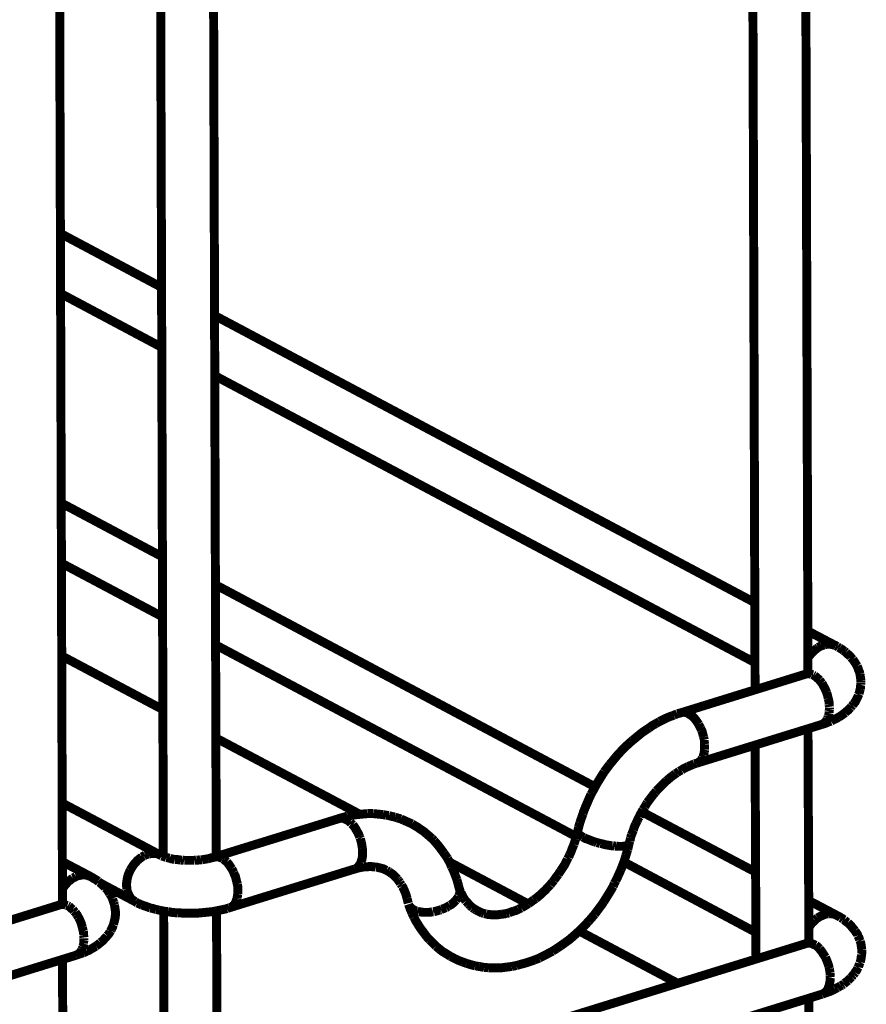
# Model space of a CAD drawing. Units: millimetres. Extents: x 0 to 432, y 0 to 280.
# Drawn here: x 139 to 187, y 105 to 161 of the extents above; entities that cross this region are included whole.
import ezdxf

# ---------------------------------------------------------------- set-up
doc = ezdxf.new("R2010")
doc.units = ezdxf.units.MM
doc.layers.add('P', color=7, linetype='Continuous')

msp = doc.modelspace()

# ---------------------------------------------------------------- linework, layer by layer
at = {"layer": 'P', "const_width": 0.508}
for points in [[(183.497, 123.825), (183.303, 186.055)], [(180.499, 122.89), (180.305, 185.138)], [(146.967, 113.436), (146.773, 175.736)], [(149.966, 113.453), (149.772, 175.736)], [(141.252, 110.755), (141.058, 172.985)], [(146.861, 145.697), (141.129, 148.749)], [(146.879, 142.293), (141.146, 145.344)], [(180.481, 127.829), (149.878, 144.092)], [(180.499, 124.425), (149.878, 140.688)], [(141.182, 133.473), (146.914, 130.422)], [(141.182, 130.069), (146.932, 127.018)], [(149.931, 128.834), (171.432, 117.387)], [(185.085, 125.377), (183.48, 126.224)], [(149.931, 125.43), (170.374, 114.565)], [(184.009, 125.236), (184.079, 125.289)], [(184.079, 125.289), (184.168, 125.342), (184.256, 125.377)], [(184.256, 125.377), (184.362, 125.413), (184.432, 125.43)], [(184.432, 125.43), (184.538, 125.465), (184.609, 125.465), (184.697, 125.465), (184.785, 125.465)], [(184.785, 125.465), (184.873, 125.448)], [(184.873, 125.448), (184.944, 125.43), (185.032, 125.413), (185.085, 125.377)], [(185.155, 125.342), (185.085, 125.377)], [(185.226, 125.289), (185.155, 125.342)], [(185.297, 125.254), (185.226, 125.289)], [(146.95, 121.761), (141.199, 124.813)], [(183.497, 124.689), (183.55, 124.778)], [(183.55, 124.778), (183.621, 124.866)], [(183.621, 124.866), (183.691, 124.954), (183.762, 125.024), (183.833, 125.095)], [(183.833, 125.095), (183.921, 125.166)], [(183.921, 125.166), (184.009, 125.236)], [(185.508, 125.113), (185.438, 125.166), (185.385, 125.201), (185.297, 125.254)], [(185.561, 125.077), (185.508, 125.113)], [(185.649, 125.007), (185.561, 125.077)], [(185.702, 124.954), (185.649, 125.007)], [(185.932, 124.725), (185.896, 124.778), (185.808, 124.866), (185.755, 124.901), (185.702, 124.954)], [(186.037, 124.619), (185.932, 124.725)], [(186.284, 124.231), (186.249, 124.284), (186.178, 124.407), (186.108, 124.513), (186.037, 124.619)], [(186.443, 123.79), (186.408, 123.913), (186.373, 123.984), (186.337, 124.107), (186.284, 124.231)], [(176.301, 121.585), (183.356, 123.772)], [(183.356, 123.772), (183.462, 123.807), (183.533, 123.843), (183.603, 123.86)], [(183.356, 123.772), (183.444, 123.79), (183.533, 123.807)], [(183.533, 123.807), (183.621, 123.79), (183.709, 123.754)], [(183.603, 123.86), (183.674, 123.913)], [(183.709, 123.754), (183.78, 123.737)], [(183.797, 123.719), (183.868, 123.684)], [(183.868, 123.684), (183.938, 123.631), (184.009, 123.56), (184.079, 123.508), (184.15, 123.437)], [(186.461, 123.666), (186.443, 123.79)], [(186.478, 123.543), (186.461, 123.666)], [(184.15, 123.437), (184.221, 123.349), (184.291, 123.261)], [(184.291, 123.261), (184.344, 123.172), (184.397, 123.067), (184.45, 122.978), (184.503, 122.855)], [(186.461, 122.943), (186.478, 123.031), (186.478, 123.102), (186.496, 123.172)], [(186.496, 123.402), (186.478, 123.543)], [(186.496, 123.331), (186.496, 123.402)], [(186.496, 123.172), (186.496, 123.243), (186.496, 123.313)], [(184.503, 122.855), (184.556, 122.731)], [(184.556, 122.731), (184.591, 122.626), (184.626, 122.484), (184.644, 122.396)], [(186.267, 122.379), (186.302, 122.449), (186.337, 122.52), (186.355, 122.59)], [(186.355, 122.59), (186.39, 122.661)], [(186.39, 122.661), (186.408, 122.731), (186.425, 122.802)], [(186.425, 122.802), (186.443, 122.873), (186.461, 122.943)], [(184.644, 122.396), (184.679, 122.273), (184.697, 122.149), (184.697, 122.043)], [(184.697, 122.043), (184.714, 121.92)], [(185.914, 121.885), (185.967, 121.955)], [(185.967, 121.955), (186.02, 122.008)], [(186.02, 122.008), (186.073, 122.079)], [(186.073, 122.079), (186.161, 122.185), (186.196, 122.255), (186.231, 122.308), (186.267, 122.379)], [(175.084, 121.091), (175.295, 121.197), (175.472, 121.285), (175.683, 121.373), (175.895, 121.444)], [(175.895, 121.444), (176.089, 121.532)], [(176.089, 121.532), (176.301, 121.585)], [(176.301, 121.585), (176.389, 121.603)], [(176.389, 121.603), (176.459, 121.62), (176.548, 121.603), (176.636, 121.585), (176.706, 121.55), (176.777, 121.497), (176.848, 121.461)], [(176.848, 121.461), (176.936, 121.391), (177.024, 121.32), (177.094, 121.232)], [(184.644, 121.391), (184.626, 121.32)], [(184.697, 121.567), (184.679, 121.479), (184.644, 121.391)], [(184.714, 121.779), (184.697, 121.673)], [(184.697, 121.673), (184.697, 121.567)], [(184.714, 121.867), (184.714, 121.779)], [(185.208, 121.32), (185.297, 121.373), (185.385, 121.426), (185.455, 121.479), (185.526, 121.532)], [(185.526, 121.532), (185.596, 121.585)], [(185.596, 121.585), (185.649, 121.638), (185.72, 121.691)], [(185.72, 121.691), (185.79, 121.744), (185.861, 121.832), (185.914, 121.885)], [(174.484, 120.721), (174.678, 120.862), (174.872, 120.968)], [(174.872, 120.968), (175.084, 121.091)], [(177.094, 121.232), (177.165, 121.144), (177.236, 121.038), (177.306, 120.932)], [(177.183, 118.727), (184.256, 120.915)], [(177.306, 120.932), (177.359, 120.826), (177.412, 120.721)], [(184.256, 120.915), (184.362, 120.95), (184.468, 120.985), (184.573, 121.02), (184.679, 121.073)], [(184.362, 120.968), (184.291, 120.932)], [(184.556, 121.162), (184.503, 121.091), (184.432, 121.02), (184.362, 120.968)], [(184.591, 121.25), (184.556, 121.162)], [(184.626, 121.32), (184.591, 121.25)], [(184.679, 121.073), (184.803, 121.109)], [(184.803, 121.109), (184.891, 121.162), (184.997, 121.214), (185.085, 121.25), (185.208, 121.32)], [(173.549, 120.015), (173.743, 120.174), (173.937, 120.333), (174.131, 120.491), (174.325, 120.615), (174.484, 120.721)], [(177.412, 120.721), (177.465, 120.597)], [(177.465, 120.597), (177.5, 120.527), (177.518, 120.456), (177.553, 120.315)], [(177.553, 120.315), (177.571, 120.244)], [(183.55, 108.55), (183.497, 120.685)], [(158.097, 115.835), (149.948, 120.156)], [(172.879, 119.38), (173.055, 119.556), (173.232, 119.733), (173.426, 119.909)], [(173.426, 119.909), (173.549, 120.015)], [(177.571, 120.244), (177.588, 120.191)], [(177.588, 120.191), (177.624, 120.05)], [(177.624, 120.05), (177.624, 119.927), (177.641, 119.803)], [(177.641, 119.803), (177.641, 119.68)], [(180.552, 107.615), (180.499, 119.75)], [(172.597, 119.063), (172.702, 119.186), (172.879, 119.38)], [(177.588, 119.204), (177.553, 119.115)], [(177.624, 119.38), (177.606, 119.292), (177.588, 119.204)], [(177.641, 119.486), (177.624, 119.38)], [(177.641, 119.68), (177.641, 119.556), (177.641, 119.486)], [(171.944, 118.233), (172.103, 118.445), (172.261, 118.657)], [(172.261, 118.657), (172.438, 118.868), (172.597, 119.063)], [(176.689, 118.533), (176.812, 118.586)], [(176.812, 118.586), (176.936, 118.639)], [(176.936, 118.639), (177.059, 118.692)], [(177.059, 118.692), (177.183, 118.727)], [(177.412, 118.886), (177.359, 118.816), (177.288, 118.78), (177.218, 118.727)], [(177.483, 118.957), (177.412, 118.886)], [(177.518, 119.045), (177.483, 118.957)], [(177.553, 119.115), (177.518, 119.045)], [(171.274, 117.087), (171.397, 117.316), (171.521, 117.546), (171.662, 117.775), (171.803, 118.004), (171.944, 118.233)], [(175.595, 117.828), (175.719, 117.934), (175.86, 118.039)], [(175.86, 118.039), (175.983, 118.128)], [(175.983, 118.128), (176.071, 118.181)], [(176.071, 118.181), (176.195, 118.269)], [(176.195, 118.269), (176.336, 118.339)], [(176.336, 118.339), (176.459, 118.428), (176.583, 118.48), (176.689, 118.533)], [(174.907, 117.158), (175.031, 117.281), (175.154, 117.404), (175.278, 117.528)], [(175.278, 117.528), (175.401, 117.651)], [(175.401, 117.651), (175.472, 117.722)], [(175.472, 117.722), (175.595, 117.828)], [(170.991, 116.487), (171.097, 116.734), (171.203, 116.963)], [(171.203, 116.963), (171.274, 117.087)], [(174.502, 116.646), (174.625, 116.805), (174.731, 116.946), (174.837, 117.069)], [(174.837, 117.069), (174.907, 117.158)], [(141.235, 116.47), (146.791, 113.524)], [(170.744, 115.852), (170.78, 115.976), (170.886, 116.24), (170.991, 116.487)], [(174.255, 116.258), (174.343, 116.417)], [(174.343, 116.417), (174.396, 116.505)], [(174.396, 116.505), (174.502, 116.646)], [(157.409, 115.729), (157.603, 115.764), (157.798, 115.799), (157.974, 115.817), (158.15, 115.835)], [(158.15, 115.835), (158.327, 115.852), (158.521, 115.87)], [(158.521, 115.87), (158.679, 115.87), (158.873, 115.87)], [(158.873, 115.87), (159.05, 115.852), (159.226, 115.835)], [(159.226, 115.835), (159.403, 115.817)], [(159.403, 115.817), (159.579, 115.782)], [(170.656, 115.605), (170.744, 115.852)], [(173.937, 115.693), (173.972, 115.782), (174.061, 115.94)], [(174.061, 115.94), (174.149, 116.099)], [(174.078, 115.976), (180.534, 112.554)], [(174.149, 116.099), (174.255, 116.258)], [(149.842, 113.4), (156.916, 115.588)], [(156.916, 115.588), (157.021, 115.623), (157.215, 115.676), (157.409, 115.729)], [(156.916, 115.588), (156.986, 115.605), (157.074, 115.605)], [(157.074, 115.605), (157.163, 115.605), (157.233, 115.57), (157.304, 115.552)], [(157.304, 115.552), (157.392, 115.499), (157.462, 115.464)], [(157.462, 115.464), (157.551, 115.394)], [(157.551, 115.394), (157.621, 115.305)], [(157.621, 115.305), (157.709, 115.235)], [(159.579, 115.782), (159.755, 115.764)], [(159.755, 115.764), (159.914, 115.711), (160.091, 115.676)], [(160.091, 115.676), (160.249, 115.623)], [(160.249, 115.623), (160.426, 115.57)], [(160.426, 115.57), (160.584, 115.499)], [(160.584, 115.499), (160.743, 115.429)], [(160.743, 115.429), (160.902, 115.358), (161.061, 115.288)], [(161.061, 115.288), (161.202, 115.2), (161.361, 115.111), (161.502, 115.006), (161.643, 114.917), (161.784, 114.812), (161.925, 114.688), (162.048, 114.582), (162.19, 114.459)], [(170.498, 115.094), (170.568, 115.341)], [(170.568, 115.341), (170.656, 115.605)], [(173.602, 114.935), (173.655, 115.111), (173.725, 115.27)], [(173.725, 115.27), (173.814, 115.447)], [(173.814, 115.447), (173.884, 115.605), (173.937, 115.693)], [(157.709, 115.235), (157.78, 115.147), (157.85, 115.041), (157.903, 114.935), (157.974, 114.812)], [(157.974, 114.812), (158.027, 114.723), (158.08, 114.582)], [(170.392, 114.653), (170.445, 114.847)], [(170.445, 114.847), (170.498, 115.094)], [(170.445, 114.847), (170.462, 114.759), (170.515, 114.688)], [(170.515, 114.688), (170.568, 114.653), (170.639, 114.6)], [(173.496, 114.67), (173.567, 114.847)], [(173.567, 114.847), (173.602, 114.935)], [(158.08, 114.582), (158.097, 114.529)], [(158.097, 114.529), (158.133, 114.459)], [(158.133, 114.459), (158.168, 114.318), (158.186, 114.247)], [(158.186, 114.247), (158.203, 114.177), (158.221, 114.053)], [(162.19, 114.459), (162.313, 114.335)], [(162.313, 114.335), (162.419, 114.212), (162.542, 114.071), (162.648, 113.93), (162.754, 113.788)], [(169.986, 113.524), (170.074, 113.718), (170.145, 113.912), (170.233, 114.124)], [(170.233, 114.124), (170.268, 114.247), (170.339, 114.441)], [(170.339, 114.441), (170.392, 114.653)], [(170.639, 114.6), (170.727, 114.547)], [(170.727, 114.547), (170.797, 114.512)], [(170.797, 114.512), (170.886, 114.459), (170.956, 114.441), (171.044, 114.406), (171.133, 114.371), (171.221, 114.335), (171.327, 114.3), (171.415, 114.265)], [(171.415, 114.265), (171.521, 114.229)], [(171.521, 114.229), (171.626, 114.212), (171.732, 114.177)], [(171.732, 114.177), (171.838, 114.159), (171.962, 114.124), (172.032, 114.106), (172.138, 114.088)], [(173.284, 113.841), (173.355, 114.159)], [(173.284, 114.071), (173.337, 114.124)], [(173.355, 114.159), (173.408, 114.318)], [(173.408, 114.318), (173.443, 114.494)], [(173.443, 114.494), (173.496, 114.67)], [(146.138, 113.577), (146.032, 113.559), (145.944, 113.524)], [(146.209, 113.594), (146.138, 113.577)], [(146.368, 113.612), (146.297, 113.612), (146.209, 113.594)], [(146.72, 113.559), (146.614, 113.594), (146.526, 113.612), (146.456, 113.612), (146.368, 113.612)], [(158.221, 114.053), (158.238, 113.93)], [(158.238, 113.93), (158.256, 113.806), (158.256, 113.683)], [(158.256, 113.683), (158.256, 113.559)], [(162.754, 113.788), (162.86, 113.647)], [(162.86, 113.647), (162.966, 113.489)], [(172.138, 114.088), (172.244, 114.071)], [(172.244, 114.071), (172.35, 114.053), (172.438, 114.053)], [(172.438, 114.053), (172.544, 114.035)], [(172.544, 114.035), (172.632, 114.035)], [(172.632, 114.035), (172.738, 114.018), (172.808, 114.018)], [(172.808, 114.018), (172.932, 114.018)], [(172.932, 114.018), (173.02, 114.018), (173.126, 114.035)], [(173.126, 114.035), (173.196, 114.053)], [(173.179, 113.506), (173.284, 113.841)], [(173.196, 114.053), (173.284, 114.071)], [(142.84, 112.307), (141.235, 113.153)], [(145.662, 113.348), (145.574, 113.277), (145.486, 113.206), (145.415, 113.118), (145.362, 113.065), (145.274, 112.959), (145.239, 112.907), (145.168, 112.801), (145.098, 112.677)], [(145.75, 113.418), (145.662, 113.348)], [(145.856, 113.471), (145.75, 113.418)], [(145.944, 113.524), (145.856, 113.471)], [(146.791, 113.524), (146.72, 113.559)], [(146.879, 113.471), (146.791, 113.524)], [(147.144, 113.383), (147.055, 113.418), (146.985, 113.436), (146.879, 113.471)], [(147.32, 113.348), (147.232, 113.365), (147.144, 113.383)], [(147.602, 113.277), (147.496, 113.295), (147.408, 113.312), (147.32, 113.348)], [(147.937, 113.242), (147.814, 113.259), (147.708, 113.277), (147.602, 113.277)], [(148.043, 113.242), (147.937, 113.242)], [(148.149, 113.224), (148.043, 113.242)], [(148.396, 113.224), (148.273, 113.224), (148.149, 113.224)], [(148.608, 113.224), (148.519, 113.224), (148.396, 113.224)], [(148.713, 113.224), (148.608, 113.224)], [(148.837, 113.242), (148.713, 113.224)], [(149.066, 113.259), (148.96, 113.242), (148.837, 113.242)], [(149.172, 113.259), (149.066, 113.259)], [(149.49, 113.312), (149.384, 113.295), (149.278, 113.277), (149.172, 113.259)], [(149.842, 113.4), (149.772, 113.383), (149.684, 113.365), (149.578, 113.33), (149.49, 113.312)], [(149.842, 113.4), (149.931, 113.418), (150.001, 113.418), (150.089, 113.418), (150.178, 113.383), (150.248, 113.365), (150.336, 113.312)], [(150.336, 113.312), (150.407, 113.277)], [(150.407, 113.277), (150.477, 113.206), (150.566, 113.136)], [(150.566, 113.136), (150.636, 113.048), (150.707, 112.959), (150.777, 112.854), (150.848, 112.748)], [(158.133, 113.048), (158.08, 112.959), (158.027, 112.889)], [(158.168, 113.118), (158.133, 113.048)], [(158.256, 113.559), (158.256, 113.489), (158.238, 113.383), (158.221, 113.277), (158.186, 113.206), (158.168, 113.118)], [(162.966, 113.489), (163.072, 113.33)], [(163.072, 113.33), (163.16, 113.171), (163.23, 113.03)], [(167.64, 110.755), (163.16, 113.136)], [(163.23, 113.03), (163.301, 112.854)], [(169.474, 112.624), (169.545, 112.73), (169.668, 112.907), (169.774, 113.101), (169.863, 113.295)], [(169.863, 113.295), (169.933, 113.4)], [(169.933, 113.4), (169.986, 113.524)], [(172.896, 112.695), (173.02, 113.012), (173.09, 113.189)], [(173.055, 113.136), (180.534, 109.149)], [(173.09, 113.189), (173.179, 113.506)], [(145.098, 112.677), (145.062, 112.607), (145.027, 112.518), (144.974, 112.395), (144.939, 112.272), (144.921, 112.183), (144.903, 112.06), (144.886, 111.936), (144.886, 111.831)], [(150.724, 110.543), (157.798, 112.73)], [(150.848, 112.748), (150.901, 112.642)], [(150.901, 112.642), (150.954, 112.536)], [(150.954, 112.536), (151.007, 112.395), (151.042, 112.342), (151.059, 112.272)], [(157.798, 112.73), (157.886, 112.748)], [(158.027, 112.889), (157.956, 112.818), (157.903, 112.765), (157.815, 112.73)], [(157.886, 112.748), (157.974, 112.783)], [(157.974, 112.783), (158.08, 112.801), (158.168, 112.818)], [(158.168, 112.818), (158.256, 112.836)], [(158.256, 112.836), (158.344, 112.854)], [(158.344, 112.854), (158.433, 112.854)], [(158.433, 112.854), (158.521, 112.854), (158.609, 112.871), (158.679, 112.871)], [(158.679, 112.871), (158.768, 112.871), (158.838, 112.854), (158.909, 112.854), (158.997, 112.836)], [(158.997, 112.836), (159.068, 112.836), (159.209, 112.801), (159.279, 112.783), (159.42, 112.748), (159.491, 112.713), (159.614, 112.66)], [(159.614, 112.66), (159.667, 112.624), (159.738, 112.589)], [(159.738, 112.589), (159.791, 112.554)], [(159.791, 112.554), (159.914, 112.466)], [(159.914, 112.466), (159.967, 112.43), (160.073, 112.324), (160.126, 112.272), (160.179, 112.219), (160.232, 112.166)], [(163.301, 112.854), (163.389, 112.677), (163.46, 112.501), (163.53, 112.324)], [(169.351, 112.43), (169.474, 112.624)], [(172.755, 112.377), (172.896, 112.695)], [(141.305, 111.689), (141.376, 111.795), (141.446, 111.866), (141.517, 111.954)], [(141.517, 111.954), (141.587, 112.025), (141.676, 112.095)], [(141.676, 112.095), (141.764, 112.166), (141.834, 112.219)], [(141.834, 112.219), (141.923, 112.254), (142.011, 112.307)], [(142.011, 112.307), (142.117, 112.342)], [(142.117, 112.342), (142.187, 112.36)], [(142.187, 112.36), (142.293, 112.377), (142.363, 112.395), (142.452, 112.395), (142.54, 112.395)], [(142.54, 112.395), (142.628, 112.377)], [(142.628, 112.377), (142.699, 112.36)], [(142.699, 112.36), (142.787, 112.324)], [(142.787, 112.324), (142.84, 112.307)], [(143.263, 112.042), (143.193, 112.095), (143.14, 112.13), (143.051, 112.183), (142.981, 112.219), (142.91, 112.272), (142.84, 112.307)], [(143.316, 111.989), (143.263, 112.042)], [(143.651, 111.707), (143.563, 111.778), (143.51, 111.831), (143.457, 111.883), (143.404, 111.936), (143.316, 111.989)], [(143.422, 111.919), (145.38, 110.878)], [(151.059, 112.272), (151.095, 112.13), (151.112, 112.06)], [(151.112, 112.06), (151.13, 111.989), (151.165, 111.866)], [(160.232, 112.166), (160.285, 112.095)], [(160.285, 112.095), (160.32, 112.042), (160.373, 111.972)], [(160.373, 111.972), (160.408, 111.901)], [(160.408, 111.901), (160.461, 111.831)], [(163.53, 112.324), (163.601, 112.13)], [(163.601, 112.13), (163.636, 112.007)], [(163.689, 111.813), (163.636, 112.007)], [(168.892, 111.831), (169.016, 111.989)], [(169.016, 111.989), (169.104, 112.095)], [(169.104, 112.095), (169.228, 112.272), (169.351, 112.43)], [(172.455, 111.742), (172.526, 111.919)], [(172.526, 111.919), (172.614, 112.078)], [(172.614, 112.078), (172.755, 112.377)], [(141.252, 111.601), (141.305, 111.689)], [(143.686, 111.654), (143.651, 111.707)], [(143.792, 111.548), (143.686, 111.654)], [(143.933, 111.319), (143.863, 111.443), (143.792, 111.548)], [(144.886, 111.831), (144.886, 111.742), (144.903, 111.654), (144.903, 111.566)], [(144.903, 111.566), (144.921, 111.478), (144.956, 111.39)], [(144.956, 111.39), (144.992, 111.319), (145.009, 111.248), (145.062, 111.178), (145.098, 111.107)], [(151.165, 111.866), (151.183, 111.742), (151.183, 111.619)], [(151.183, 111.619), (151.183, 111.495)], [(151.183, 111.495), (151.183, 111.372), (151.183, 111.301)], [(160.461, 111.831), (160.496, 111.76)], [(160.496, 111.76), (160.549, 111.689), (160.584, 111.601), (160.62, 111.531), (160.655, 111.443), (160.69, 111.354)], [(160.69, 111.354), (160.726, 111.266), (160.743, 111.178), (160.778, 111.072)], [(163.742, 111.601), (163.689, 111.813)], [(163.759, 111.548), (163.759, 111.478), (163.759, 111.372), (163.742, 111.301), (163.707, 111.213)], [(163.742, 111.619), (163.777, 111.513)], [(163.777, 111.513), (163.83, 111.407)], [(163.83, 111.407), (163.865, 111.319), (163.936, 111.196), (163.989, 111.09)], [(168.063, 111.054), (168.222, 111.178), (168.363, 111.301), (168.504, 111.443), (168.61, 111.531), (168.751, 111.689)], [(168.751, 111.689), (168.892, 111.831)], [(172.103, 111.16), (172.279, 111.443), (172.455, 111.742)], [(141.288, 110.772), (141.358, 110.79)], [(141.358, 110.79), (141.429, 110.825)], [(144.039, 111.143), (144.004, 111.213), (143.933, 111.319)], [(144.092, 111.037), (144.039, 111.143)], [(144.163, 110.825), (144.127, 110.913), (144.092, 111.037)], [(144.198, 110.702), (144.163, 110.825)], [(145.098, 111.107), (145.15, 111.054), (145.221, 110.984)], [(145.221, 110.984), (145.274, 110.949)], [(145.274, 110.949), (145.344, 110.896)], [(145.486, 110.808), (145.38, 110.878)], [(145.733, 110.702), (145.609, 110.755), (145.486, 110.808)], [(151.077, 110.86), (151.024, 110.772), (150.971, 110.702), (150.901, 110.631)], [(151.13, 111.019), (151.095, 110.931), (151.077, 110.86)], [(151.148, 111.09), (151.13, 111.019)], [(151.165, 111.196), (151.148, 111.09)], [(151.183, 111.301), (151.165, 111.196)], [(160.849, 110.79), (160.814, 110.931), (160.778, 111.072)], [(163.548, 110.966), (163.495, 110.913), (163.424, 110.843), (163.371, 110.79), (163.283, 110.719), (163.213, 110.684)], [(163.601, 111.037), (163.548, 110.966)], [(163.654, 111.107), (163.601, 111.037)], [(163.689, 111.16), (163.654, 111.107)], [(163.989, 111.09), (164.059, 110.984), (164.112, 110.913)], [(164.112, 110.913), (164.2, 110.825), (164.271, 110.737)], [(167.658, 110.772), (167.816, 110.878), (167.958, 110.984)], [(167.958, 110.984), (168.063, 111.054)], [(171.609, 110.437), (171.82, 110.719), (171.926, 110.878)], [(171.926, 110.878), (172.103, 111.16)], [(183.533, 110.949), (185.138, 110.102)], [(134.056, 108.514), (141.111, 110.702)], [(141.111, 110.702), (141.217, 110.737)], [(141.111, 110.702), (141.199, 110.719), (141.288, 110.719)], [(141.217, 110.737), (141.288, 110.772)], [(141.288, 110.719), (141.376, 110.719), (141.464, 110.684)], [(141.464, 110.684), (141.534, 110.666)], [(141.552, 110.649), (141.623, 110.613)], [(141.623, 110.613), (141.693, 110.561), (141.764, 110.49), (141.834, 110.437)], [(141.834, 110.437), (141.905, 110.349)], [(141.905, 110.349), (141.975, 110.278)], [(141.975, 110.278), (142.046, 110.173)], [(144.251, 110.243), (144.251, 110.331), (144.233, 110.455), (144.216, 110.578), (144.198, 110.702)], [(144.251, 110.173), (144.251, 110.243)], [(146.085, 110.578), (145.944, 110.631), (145.874, 110.649), (145.733, 110.702)], [(146.226, 110.525), (146.085, 110.578)], [(146.562, 110.437), (146.385, 110.49), (146.226, 110.525)], [(146.738, 110.402), (146.562, 110.437)], [(147.249, 110.314), (147.073, 110.331), (146.897, 110.367), (146.738, 110.402)], [(147.02, 98.178), (146.985, 110.349)], [(147.796, 110.243), (147.602, 110.261), (147.426, 110.278), (147.249, 110.314)], [(148.484, 110.225), (148.273, 110.225), (148.149, 110.225), (147.955, 110.243), (147.796, 110.243)], [(149.013, 110.243), (148.819, 110.225), (148.678, 110.225), (148.484, 110.225)], [(149.207, 110.261), (149.013, 110.243)], [(150.089, 110.384), (149.913, 110.349), (149.737, 110.314), (149.543, 110.296), (149.384, 110.278), (149.207, 110.261)], [(150.019, 98.178), (149.983, 110.367)], [(150.424, 110.455), (150.266, 110.419), (150.089, 110.384)], [(150.583, 110.49), (150.424, 110.455)], [(150.724, 110.543), (150.583, 110.49)], [(150.83, 110.578), (150.76, 110.543)], [(150.901, 110.631), (150.83, 110.578)], [(160.867, 110.737), (160.955, 110.472), (161.061, 110.225)], [(160.902, 110.631), (160.867, 110.702)], [(161.025, 110.508), (160.973, 110.561), (160.902, 110.631)], [(161.343, 110.349), (161.255, 110.367), (161.184, 110.402), (161.096, 110.455), (161.025, 110.508)], [(161.061, 110.225), (161.167, 109.996)], [(161.449, 110.314), (161.343, 110.349)], [(161.572, 110.296), (161.449, 110.314)], [(162.225, 110.314), (162.154, 110.296), (162.048, 110.278), (161.925, 110.278), (161.784, 110.278), (161.678, 110.278), (161.572, 110.296)], [(162.295, 110.314), (162.225, 110.314)], [(162.631, 110.402), (162.56, 110.384), (162.437, 110.349), (162.366, 110.331), (162.295, 110.314)], [(162.683, 110.419), (162.631, 110.402)], [(162.754, 110.455), (162.683, 110.419)], [(162.983, 110.543), (162.895, 110.508), (162.754, 110.455)], [(163.107, 110.613), (162.983, 110.543)], [(163.213, 110.684), (163.107, 110.613)], [(164.271, 110.737), (164.359, 110.649)], [(164.359, 110.649), (164.483, 110.543)], [(164.483, 110.543), (164.588, 110.472)], [(164.588, 110.472), (164.677, 110.419)], [(164.677, 110.419), (164.835, 110.331), (164.941, 110.278), (165.029, 110.243)], [(165.029, 110.243), (165.135, 110.208)], [(166.405, 110.208), (166.546, 110.243)], [(166.546, 110.243), (166.67, 110.296), (166.829, 110.349)], [(166.829, 110.349), (166.952, 110.384), (167.093, 110.455)], [(167.093, 110.455), (167.252, 110.525)], [(167.252, 110.525), (167.393, 110.613), (167.517, 110.684), (167.658, 110.772)], [(171.415, 110.173), (171.609, 110.437)], [(142.046, 110.173), (142.099, 110.102), (142.152, 109.996)], [(142.152, 109.996), (142.205, 109.908), (142.258, 109.784)], [(142.258, 109.784), (142.311, 109.661), (142.346, 109.538), (142.381, 109.414)], [(144.145, 109.59), (144.163, 109.661), (144.18, 109.732), (144.198, 109.802), (144.216, 109.873), (144.233, 109.943), (144.233, 110.031), (144.251, 110.102), (144.251, 110.173)], [(161.167, 109.996), (161.29, 109.767), (161.431, 109.538), (161.572, 109.326), (161.731, 109.114), (161.872, 108.92), (162.066, 108.708)], [(165.135, 110.208), (165.259, 110.19)], [(165.259, 110.19), (165.365, 110.155), (165.435, 110.155), (165.559, 110.137), (165.682, 110.137), (165.806, 110.137), (165.894, 110.137), (166.035, 110.155)], [(166.035, 110.155), (166.158, 110.173)], [(166.158, 110.173), (166.299, 110.19), (166.405, 110.208)], [(170.603, 109.291), (170.833, 109.52), (171.062, 109.767)], [(171.062, 109.767), (171.203, 109.926), (171.415, 110.173)], [(183.885, 109.837), (183.815, 109.749), (183.727, 109.679), (183.656, 109.59)], [(184.044, 109.961), (183.974, 109.908), (183.885, 109.837)], [(184.132, 110.014), (184.044, 109.961)], [(184.485, 110.173), (184.397, 110.137), (184.326, 110.102), (184.221, 110.067), (184.132, 110.014)], [(184.662, 110.19), (184.591, 110.19), (184.485, 110.173)], [(185.138, 110.102), (185.067, 110.137), (185.014, 110.155), (184.908, 110.19), (184.838, 110.19), (184.767, 110.208), (184.662, 110.19)], [(185.138, 110.102), (185.208, 110.067), (185.279, 110.031), (185.349, 109.978)], [(185.349, 109.978), (185.42, 109.943), (185.491, 109.89)], [(185.491, 109.89), (185.561, 109.855)], [(185.561, 109.855), (185.614, 109.802)], [(185.614, 109.802), (185.667, 109.749), (185.755, 109.696)], [(185.755, 109.696), (185.808, 109.643)], [(142.381, 109.414), (142.399, 109.326), (142.434, 109.202)], [(142.434, 109.202), (142.452, 109.061), (142.452, 108.973)], [(143.775, 108.938), (143.828, 108.991), (143.916, 109.114), (143.951, 109.185)], [(143.951, 109.185), (143.986, 109.238)], [(143.986, 109.238), (144.022, 109.308)], [(144.022, 109.308), (144.057, 109.379)], [(144.057, 109.379), (144.092, 109.449), (144.11, 109.52), (144.145, 109.59)], [(170.215, 108.938), (170.374, 109.079), (170.603, 109.291)], [(176.107, 106.257), (170.533, 109.22)], [(183.656, 109.59), (183.603, 109.502), (183.533, 109.414)], [(185.808, 109.643), (185.861, 109.59)], [(185.861, 109.59), (185.914, 109.538), (185.984, 109.449), (186.073, 109.343)], [(186.073, 109.343), (186.161, 109.238)], [(186.161, 109.238), (186.231, 109.132)], [(186.231, 109.132), (186.302, 109.026), (186.32, 108.955)], [(142.452, 108.973), (142.469, 108.85)], [(142.469, 108.708), (142.452, 108.603), (142.452, 108.497)], [(142.469, 108.797), (142.469, 108.708)], [(143.21, 108.409), (143.281, 108.462), (143.351, 108.514), (143.404, 108.567)], [(143.404, 108.567), (143.475, 108.62)], [(143.475, 108.62), (143.545, 108.673), (143.616, 108.761), (143.669, 108.814)], [(143.669, 108.814), (143.722, 108.867), (143.775, 108.938)], [(162.066, 108.708), (162.225, 108.55), (162.419, 108.356)], [(169.474, 108.373), (169.721, 108.55)], [(169.721, 108.55), (169.968, 108.726), (170.215, 108.938)], [(183.515, 108.55), (183.409, 108.514)], [(183.674, 108.603), (183.603, 108.567), (183.515, 108.55)], [(183.762, 108.656), (183.674, 108.603)], [(186.32, 108.955), (186.39, 108.832), (186.425, 108.708)], [(186.425, 108.708), (186.461, 108.638)], [(186.461, 108.638), (186.496, 108.514), (186.514, 108.391), (186.531, 108.268)], [(142.258, 108.003), (142.187, 107.95)], [(142.311, 108.091), (142.258, 108.003)], [(142.346, 108.179), (142.311, 108.091)], [(142.328, 107.95), (142.434, 107.985)], [(142.381, 108.25), (142.346, 108.179)], [(142.399, 108.32), (142.381, 108.25)], [(142.452, 108.497), (142.434, 108.409), (142.399, 108.32)], [(142.434, 107.985), (142.558, 108.038), (142.646, 108.091)], [(142.646, 108.091), (142.752, 108.126), (142.84, 108.179)], [(142.84, 108.179), (142.963, 108.25), (143.051, 108.303)], [(143.051, 108.303), (143.14, 108.356)], [(143.14, 108.356), (143.21, 108.409)], [(183.409, 108.514), (149.895, 98.143)], [(162.419, 108.356), (162.613, 108.197)], [(162.613, 108.197), (162.789, 108.056), (163.054, 107.897), (163.248, 107.774)], [(168.275, 107.685), (168.504, 107.809), (168.751, 107.932), (169.016, 108.073)], [(169.016, 108.073), (169.263, 108.232)], [(169.263, 108.232), (169.474, 108.373)], [(183.497, 108.532), (183.409, 108.514)], [(183.691, 108.514), (183.603, 108.532), (183.515, 108.532)], [(183.938, 108.409), (183.85, 108.444), (183.78, 108.479), (183.691, 108.514)], [(184.079, 108.285), (184.009, 108.356), (183.938, 108.409)], [(184.15, 108.215), (184.079, 108.285)], [(184.485, 107.738), (184.415, 107.844), (184.344, 107.95), (184.291, 108.038), (184.221, 108.126), (184.15, 108.215)], [(186.531, 108.268), (186.549, 108.144)], [(186.549, 108.056), (186.549, 107.968), (186.531, 107.897)], [(186.549, 108.144), (186.549, 108.056)], [(134.938, 105.657), (142.011, 107.844)], [(141.305, 95.479), (141.252, 107.615)], [(142.011, 107.844), (142.117, 107.879), (142.222, 107.915)], [(142.187, 107.95), (142.117, 107.897), (142.046, 107.862)], [(142.222, 107.915), (142.328, 107.95)], [(163.248, 107.774), (163.46, 107.668)], [(163.46, 107.668), (163.671, 107.562), (163.901, 107.474)], [(163.901, 107.474), (164.148, 107.386)], [(166.97, 107.262), (167.217, 107.333), (167.481, 107.403), (167.746, 107.491)], [(167.746, 107.491), (168.01, 107.58)], [(168.01, 107.58), (168.275, 107.685)], [(184.679, 107.209), (184.662, 107.28), (184.626, 107.386), (184.573, 107.527), (184.52, 107.65), (184.485, 107.738)], [(186.461, 107.456), (186.425, 107.386)], [(186.531, 107.897), (186.531, 107.827), (186.514, 107.756), (186.514, 107.685), (186.496, 107.615), (186.478, 107.527), (186.461, 107.456)], [(164.148, 107.386), (164.377, 107.315), (164.641, 107.244)], [(164.641, 107.244), (164.871, 107.209)], [(164.871, 107.209), (165.153, 107.156)], [(165.153, 107.156), (165.382, 107.139)], [(165.382, 107.139), (165.664, 107.139)], [(165.664, 107.139), (165.911, 107.139)], [(165.911, 107.139), (166.158, 107.139), (166.423, 107.174)], [(166.423, 107.174), (166.705, 107.209)], [(166.705, 107.209), (166.97, 107.262)], [(184.714, 107.086), (184.679, 107.209)], [(184.75, 106.856), (184.732, 106.945), (184.714, 107.086)], [(186.284, 107.05), (186.249, 106.98), (186.196, 106.927), (186.161, 106.856)], [(186.32, 107.121), (186.284, 107.05)], [(186.355, 107.174), (186.32, 107.121)], [(186.425, 107.386), (186.408, 107.315), (186.373, 107.244), (186.355, 107.174)], [(184.626, 105.939), (184.662, 106.045), (184.697, 106.116), (184.714, 106.204), (184.732, 106.292), (184.75, 106.398), (184.75, 106.468), (184.767, 106.574)], [(184.75, 106.715), (184.75, 106.856)], [(184.767, 106.592), (184.75, 106.715)], [(185.773, 106.415), (185.702, 106.363), (185.632, 106.31), (185.561, 106.257)], [(185.861, 106.504), (185.773, 106.415)], [(185.914, 106.557), (185.861, 106.504)], [(185.967, 106.609), (185.914, 106.557)], [(186.073, 106.733), (186.02, 106.68), (185.967, 106.609)], [(186.161, 106.856), (186.073, 106.733)], [(184.45, 105.728), (184.52, 105.78)], [(184.52, 105.78), (184.573, 105.851)], [(184.856, 105.851), (184.75, 105.798), (184.644, 105.763), (184.538, 105.728)], [(184.573, 105.851), (184.626, 105.939)], [(185.032, 105.939), (184.944, 105.886), (184.856, 105.851)], [(185.173, 106.01), (185.032, 105.939)], [(185.349, 106.116), (185.261, 106.063), (185.173, 106.01)], [(185.42, 106.151), (185.349, 106.116)], [(185.508, 106.204), (185.42, 106.151)], [(185.561, 106.257), (185.508, 106.204)], [(184.291, 105.639), (150.777, 95.268)], [(183.568, 100.207), (183.55, 105.41)], [(184.291, 105.639), (184.379, 105.675)], [(184.432, 105.692), (184.309, 105.639)], [(184.379, 105.675), (184.45, 105.728)], [(184.538, 105.728), (184.432, 105.692)]]:
    msp.add_lwpolyline(points, dxfattribs=at)

doc.saveas('drawing.dxf')
